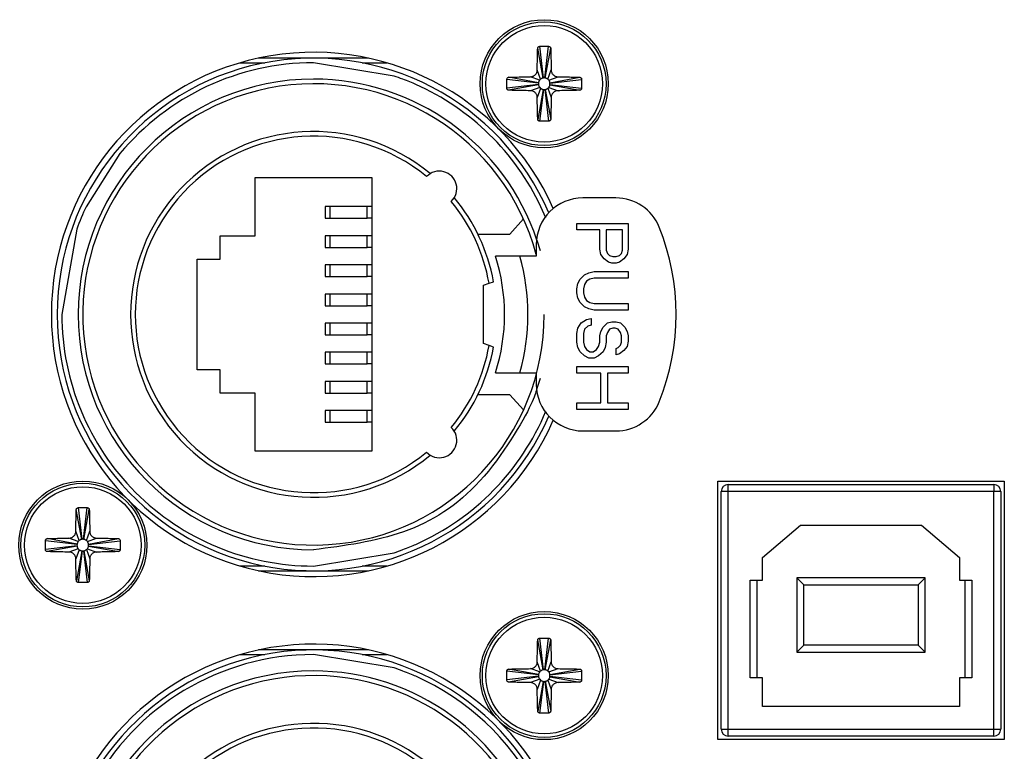
# Model space of a CAD drawing. Extents: x 66 to 852, y 43 to 590.
# Drawn here: x 734 to 745, y 196 to 203 of the extents above; entities that cross this region are included whole.
import ezdxf

# ---------------------------------------------------------------- set-up
doc = ezdxf.new("R2010")
doc.units = 0
doc.header["$LTSCALE"] = 12.7
doc.layers.add('TANGENT_LINES', color=7, linetype='CONTINUOUS')
doc.layers.add('VISIBLE', color=7, linetype='CONTINUOUS')

msp = doc.modelspace()

# ---------------------------------------------------------------- linework, layer by layer
at = {"layer": 'TANGENT_LINES'}
for p, q in [((736.5811, 202.9192), (736.8463, 202.9192)), ((737.8903, 202.9192), (738.1551, 202.9192)), ((739.7645, 201.0153), (739.7984, 200.9051)), ((739.7984, 199.5334), (739.7654, 199.4258)), ((741.8168, 198.3191), (741.7418, 198.3191)), ((744.6668, 198.3191), (741.8168, 198.3191)), ((741.8168, 195.7691), (741.8168, 198.3191)), ((744.6668, 195.7691), (744.6668, 198.3191)), ((744.7418, 198.3191), (744.6668, 198.3191)), ((736.8463, 197.5192), (736.5801, 197.5192)), ((738.1561, 197.5192), (737.8903, 197.5192)), ((742.0531, 196.3191), (742.0531, 197.3691)), ((744.4306, 197.3691), (744.4306, 196.3191)), ((736.5811, 196.5692), (736.8463, 196.5692)), ((737.8903, 196.5692), (738.1551, 196.5692)), ((741.7418, 195.7691), (741.8168, 195.7691)), ((741.8168, 195.7691), (744.6668, 195.7691)), ((744.6668, 195.7691), (744.7418, 195.7691)), ((744.6668, 195.6941), (744.6668, 195.7691))]:
    msp.add_line(p, q, dxfattribs=at)
for centre in [(739.8431, 202.6941), (734.8931, 197.7441), (739.8431, 196.3441)]:
    msp.add_circle(centre, 0.6637, dxfattribs=at)
for centre, radius, start, end in [((737.3683, 200.2192), 2.525, 90, 270), ((737.3683, 200.2192), 2.525, 18.37708, 89.99995), ((737.3683, 200.2192), 1.9125, 50.6235, 309.37647), ((737.3683, 200.2192), 1.9125, 10.04774, 39.37652), ((737.3683, 200.2192), 2.3, 344.23213, 15.76787), ((737.3683, 200.2192), 1.9125, 320.62348, 349.95226), ((737.3683, 193.8692), 2.525, 90, 270), ((737.3683, 193.8692), 2.525, 18.37708, 89.99995), ((737.3683, 193.8692), 1.9125, 50.6235, 309.37647)]:
    msp.add_arc(centre, radius, start, end, dxfattribs=at)
for points, knots in [([(739.7654, 199.4258), (739.752, 199.3794), (739.7078, 199.2259), (739.1819, 198.3369), (738.3643, 197.8219), (737.7003, 197.7368), (737.3683, 197.6942)], [0, 0, 0, 0, 0.1260407, 0.4173605, 0.7086804, 1, 1, 1, 1]), ([(741.8168, 198.3191), (741.8168, 198.3288), (741.8168, 198.3475), (741.8169, 198.3711), (741.8168, 198.3879), (741.8168, 198.3924), (741.8168, 198.3941)], [0, 0, 0, 0, 0.3206098, 0.6157632, 0.8571753, 1, 1, 1, 1]), ([(744.6668, 198.3941), (744.6669, 198.3924), (744.6669, 198.3879), (744.6668, 198.3711), (744.6668, 198.3475), (744.6668, 198.3288), (744.6668, 198.3191)], [0, 0, 0, 0, 0.142825, 0.3842371, 0.6793903, 1, 1, 1, 1]), ([(741.8168, 195.6941), (741.8168, 195.6958), (741.8168, 195.7002), (741.8169, 195.7171), (741.8168, 195.7407), (741.8168, 195.7594), (741.8168, 195.7691)], [0, 0, 0, 0, 0.142825, 0.3842371, 0.6793903, 1, 1, 1, 1])]:
    msp.add_open_spline(points, degree=3, knots=knots, dxfattribs=at)
at = {"layer": 'VISIBLE'}
for p, q in [((739.8315, 202.7555), (739.7736, 203.076)), ((739.7972, 203.096), (739.889, 203.096)), ((739.836, 202.7563), (739.7972, 203.0959)), ((739.8502, 202.7563), (739.889, 203.0959)), ((739.8547, 202.7555), (739.9126, 203.076)), ((737.3683, 202.9692), (736.7792, 202.9692)), ((737.957, 202.9692), (737.3683, 202.9692)), ((738.2325, 202.7772), (737.3683, 202.9192)), ((739.804, 202.7429), (739.7687, 202.8425)), ((739.8822, 202.7429), (739.9175, 202.8425)), ((739.4412, 202.6482), (739.4412, 202.74)), ((739.7808, 202.7012), (739.4413, 202.74)), ((739.7817, 202.7057), (739.4612, 202.7636)), ((739.7943, 202.7332), (739.6947, 202.7685)), ((739.804, 202.7429), (739.7943, 202.7332)), ((739.836, 202.7562), (739.8315, 202.7555)), ((739.8502, 202.7562), (739.836, 202.7562)), ((739.8547, 202.7555), (739.8502, 202.7562)), ((739.8919, 202.7332), (739.8822, 202.7429)), ((739.8919, 202.7332), (739.9915, 202.7685)), ((739.9045, 202.7057), (740.225, 202.7636)), ((739.9053, 202.7012), (740.2449, 202.74)), ((740.245, 202.74), (740.245, 202.6482)), ((739.7808, 202.687), (739.4413, 202.6482)), ((739.7817, 202.6824), (739.4612, 202.6246)), ((739.7949, 202.6543), (739.6947, 202.6196)), ((739.805, 202.6445), (739.7687, 202.5457)), ((739.8336, 202.6323), (739.7738, 202.3122)), ((739.781, 202.7012), (739.7806, 202.6941)), ((739.7806, 202.6941), (739.781, 202.687)), ((739.7817, 202.7057), (739.781, 202.7012)), ((739.781, 202.687), (739.7817, 202.6824)), ((739.7949, 202.6543), (739.805, 202.6445)), ((739.7974, 202.2921), (739.8383, 202.6317)), ((739.8336, 202.6323), (739.8383, 202.6318)), ((739.8383, 202.6317), (739.8502, 202.6318)), ((739.8502, 202.632), (739.8547, 202.6327)), ((739.8502, 202.6318), (739.889, 202.2922)), ((739.8547, 202.6327), (739.9126, 202.3122)), ((739.8822, 202.6453), (739.8919, 202.655)), ((739.8822, 202.6453), (739.9175, 202.5457)), ((739.8919, 202.655), (739.9915, 202.6197)), ((739.9052, 202.7012), (739.9045, 202.7057)), ((739.9045, 202.6825), (739.9052, 202.687)), ((739.9045, 202.6825), (740.225, 202.6246)), ((739.9052, 202.687), (739.9052, 202.7012)), ((739.9053, 202.687), (740.2449, 202.6482)), ((739.889, 202.2922), (739.7974, 202.2922)), ((735.2917, 201.9449), (734.928, 201.3746)), ((736.7433, 201.063), (736.7433, 201.688)), ((736.7433, 201.688), (737.9933, 201.688)), ((737.9933, 201.688), (737.9933, 198.7505)), ((740.6127, 201.4692), (740.2587, 201.4692)), ((737.5433, 201.3755), (737.4933, 201.3755)), ((737.4933, 201.3755), (737.4933, 201.2505)), ((737.9433, 201.3755), (737.5433, 201.3755)), ((737.5433, 201.3755), (737.5433, 201.2505)), ((737.9933, 201.3755), (737.9433, 201.3755)), ((737.9433, 201.2505), (737.9433, 201.3755)), ((739.8611, 201.2564), (739.8086, 201.3746)), ((737.4933, 201.2505), (737.5433, 201.2505)), ((737.5433, 201.2505), (737.9433, 201.2505)), ((737.9933, 201.2505), (737.9433, 201.2505)), ((739.4761, 201.0817), (739.6215, 201.2432)), ((734.8286, 201.1356), (734.6683, 200.2192)), ((740.1933, 201.1942), (740.7433, 201.1942)), ((740.1933, 201.1255), (740.1933, 201.1942)), ((740.7433, 201.1942), (740.7433, 200.9192)), ((736.3683, 200.813), (736.3683, 201.063)), ((736.3683, 201.063), (736.7433, 201.063)), ((737.5433, 201.063), (737.4933, 201.063)), ((737.4933, 201.063), (737.4933, 200.938)), ((737.9433, 201.063), (737.5433, 201.063)), ((737.5433, 201.063), (737.5433, 200.938)), ((737.9933, 201.063), (737.9433, 201.063)), ((737.9433, 200.938), (737.9433, 201.063)), ((739.1311, 201.0817), (739.4761, 201.0817)), ((740.439, 201.1255), (740.1933, 201.1255)), ((740.439, 200.9192), (740.439, 201.1255)), ((740.5093, 201.1255), (740.5093, 200.9078)), ((740.6848, 201.1255), (740.5093, 201.1255)), ((740.6848, 200.9078), (740.6848, 201.1255)), ((737.4933, 200.938), (737.5433, 200.938)), ((737.5433, 200.938), (737.9433, 200.938)), ((737.9933, 200.938), (737.9433, 200.938)), ((739.7587, 200.9692), (739.7587, 200.8442)), ((740.4508, 200.8619), (740.439, 200.9192)), ((740.7433, 200.9192), (740.7316, 200.8619)), ((736.1183, 200.813), (736.3683, 200.813)), ((736.1183, 199.6255), (736.1183, 200.813)), ((739.5818, 200.8442), (739.3207, 200.8442)), ((739.7587, 200.8442), (739.5818, 200.8442)), ((740.4859, 200.8161), (740.4508, 200.8619)), ((740.5327, 200.7817), (740.4859, 200.8161)), ((740.5093, 200.9078), (740.521, 200.8734)), ((740.521, 200.8734), (740.5444, 200.8505)), ((740.5444, 200.8505), (740.5795, 200.839)), ((740.5795, 200.839), (740.6146, 200.839)), ((740.6146, 200.839), (740.6497, 200.8505)), ((740.6497, 200.8505), (740.6731, 200.8734)), ((740.6965, 200.8161), (740.6497, 200.7817)), ((740.6731, 200.8734), (740.6848, 200.9078)), ((740.7316, 200.8619), (740.6965, 200.8161)), ((737.5433, 200.7505), (737.4933, 200.7505)), ((737.4933, 200.7505), (737.4933, 200.6255)), ((737.5433, 200.7505), (737.5433, 200.6255)), ((737.9433, 200.7505), (737.5433, 200.7505)), ((737.9933, 200.7505), (737.9433, 200.7505)), ((737.9433, 200.6255), (737.9433, 200.7505)), ((740.5678, 200.7703), (740.5327, 200.7817)), ((740.6146, 200.7703), (740.5678, 200.7703)), ((740.6497, 200.7817), (740.6146, 200.7703)), ((737.4933, 200.6255), (737.5433, 200.6255)), ((737.5433, 200.6255), (737.9433, 200.6255)), ((737.9933, 200.6255), (737.9433, 200.6255)), ((740.2284, 200.5984), (740.2752, 200.6442)), ((740.2752, 200.6442), (740.322, 200.6672)), ((740.322, 200.6672), (740.3805, 200.6786)), ((740.3805, 200.6099), (740.3337, 200.5984)), ((740.3805, 200.6786), (740.7433, 200.6786)), ((740.7433, 200.6099), (740.3805, 200.6099)), ((740.7433, 200.6786), (740.7433, 200.6099)), ((739.1933, 200.5317), (739.2515, 200.5529)), ((739.1933, 199.9067), (739.1933, 200.5317)), ((739.2515, 200.5529), (739.2992, 200.5703)), ((740.1933, 200.4953), (740.205, 200.5526)), ((740.1933, 200.4494), (740.1933, 200.4953)), ((740.205, 200.5526), (740.2284, 200.5984)), ((740.2752, 200.5411), (740.2635, 200.4953)), ((740.2635, 200.4953), (740.2635, 200.4494)), ((740.2986, 200.5755), (740.2752, 200.5411)), ((740.3337, 200.5984), (740.2986, 200.5755)), ((737.5433, 200.438), (737.4933, 200.438)), ((737.4933, 200.438), (737.4933, 200.313)), ((737.9433, 200.438), (737.5433, 200.438)), ((737.5433, 200.438), (737.5433, 200.313)), ((737.9933, 200.438), (737.9433, 200.438)), ((737.9433, 200.313), (737.9433, 200.438)), ((740.205, 200.3922), (740.1933, 200.4494)), ((740.2284, 200.3463), (740.205, 200.3922)), ((740.2635, 200.4494), (740.2752, 200.4036)), ((740.2752, 200.4036), (740.2986, 200.3692)), ((737.4933, 200.313), (737.5433, 200.313)), ((737.5433, 200.313), (737.9433, 200.313)), ((737.9933, 200.313), (737.9433, 200.313)), ((740.2752, 200.3005), (740.2284, 200.3463)), ((740.322, 200.2776), (740.2752, 200.3005)), ((740.2986, 200.3692), (740.3337, 200.3463)), ((740.3337, 200.3463), (740.3805, 200.3349)), ((740.3805, 200.3349), (740.7433, 200.3349)), ((740.7433, 200.3349), (740.7433, 200.2661)), ((740.3805, 200.2661), (740.322, 200.2776)), ((740.7433, 200.2661), (740.3805, 200.2661)), ((737.4933, 200.1255), (737.4933, 200.0005)), ((737.5433, 200.1255), (737.4933, 200.1255)), ((737.9433, 200.1255), (737.5433, 200.1255)), ((737.5433, 200.1255), (737.5433, 200.0005)), ((737.9433, 200.0005), (737.9433, 200.1255)), ((737.9933, 200.1255), (737.9433, 200.1255)), ((740.1933, 200.014), (740.205, 200.0713)), ((740.205, 200.0713), (740.2401, 200.1286)), ((740.2401, 200.1286), (740.2986, 200.163)), ((740.3103, 200.0942), (740.2752, 200.0599)), ((740.2986, 200.163), (740.3454, 200.1744)), ((740.3454, 200.1057), (740.3103, 200.0942)), ((740.3454, 200.1744), (740.3454, 200.1057)), ((740.4508, 200.0369), (740.4742, 200.0828)), ((740.4742, 200.0828), (740.521, 200.1286)), ((740.521, 200.1286), (740.5678, 200.1401)), ((740.5795, 200.0713), (740.5444, 200.0599)), ((740.5678, 200.1401), (740.6146, 200.1401)), ((740.6029, 200.0713), (740.5795, 200.0713)), ((740.638, 200.0599), (740.6029, 200.0713)), ((740.6146, 200.1401), (740.6614, 200.1286)), ((740.6614, 200.1286), (740.7082, 200.0828)), ((740.7082, 200.0828), (740.7316, 200.0369)), ((737.4933, 200.0005), (737.5433, 200.0005)), ((737.5433, 200.0005), (737.9433, 200.0005)), ((737.9933, 200.0005), (737.9433, 200.0005)), ((740.1933, 199.9224), (740.1933, 200.014)), ((740.2752, 200.0599), (740.2635, 200.014)), ((740.2635, 200.014), (740.2635, 199.9224)), ((740.439, 199.9911), (740.4508, 200.0369)), ((740.439, 199.9224), (740.439, 199.9911)), ((740.521, 200.0255), (740.5093, 199.9911)), ((740.5093, 199.9911), (740.5093, 199.9224)), ((740.5444, 200.0599), (740.521, 200.0255)), ((740.6614, 200.0255), (740.638, 200.0599)), ((740.6731, 199.9911), (740.6614, 200.0255)), ((740.6731, 199.9224), (740.6731, 199.9911)), ((740.7316, 200.0369), (740.7433, 199.9911)), ((740.7433, 199.9911), (740.7433, 199.9338)), ((739.2515, 199.8856), (739.1933, 199.9067)), ((739.2992, 199.8682), (739.2515, 199.8856)), ((740.205, 199.8651), (740.1933, 199.9224)), ((740.2284, 199.8192), (740.205, 199.8651)), ((740.2635, 199.9224), (740.2752, 199.8765)), ((740.2752, 199.8765), (740.2986, 199.8422)), ((740.4039, 199.8422), (740.4273, 199.8765)), ((740.4273, 199.8765), (740.439, 199.9224)), ((740.4976, 199.8651), (740.4742, 199.8192)), ((740.5093, 199.9224), (740.4976, 199.8651)), ((740.6146, 199.8536), (740.638, 199.8651)), ((740.638, 199.8651), (740.6614, 199.888)), ((740.6614, 199.888), (740.6731, 199.9224)), ((740.7316, 199.8765), (740.6965, 199.8307)), ((740.7433, 199.9338), (740.7316, 199.8765)), ((737.4933, 199.813), (737.4933, 199.688)), ((737.5433, 199.813), (737.4933, 199.813)), ((737.5433, 199.813), (737.5433, 199.688)), ((737.9433, 199.813), (737.5433, 199.813)), ((737.9933, 199.813), (737.9433, 199.813)), ((737.9433, 199.688), (737.9433, 199.813)), ((740.2752, 199.7734), (740.2284, 199.8192)), ((740.322, 199.7505), (740.2752, 199.7734)), ((740.2986, 199.8422), (740.3337, 199.8192)), ((740.3337, 199.8192), (740.3688, 199.8192)), ((740.3688, 199.8192), (740.4039, 199.8422)), ((740.4273, 199.7734), (740.3805, 199.7505)), ((740.4742, 199.8192), (740.4273, 199.7734)), ((740.6146, 199.7849), (740.6146, 199.8536)), ((740.6497, 199.7963), (740.6146, 199.7849)), ((740.6965, 199.8307), (740.6497, 199.7963)), ((737.4933, 199.688), (737.5433, 199.688)), ((737.5433, 199.688), (737.9433, 199.688)), ((737.9933, 199.688), (737.9433, 199.688)), ((740.1933, 199.5901), (740.1933, 199.6588)), ((740.1933, 199.6588), (740.7433, 199.6588)), ((740.3805, 199.7505), (740.322, 199.7505)), ((740.7433, 199.6588), (740.7433, 199.5901)), ((736.3683, 199.6255), (736.1183, 199.6255)), ((736.3683, 199.3755), (736.3683, 199.6255)), ((739.3207, 199.5942), (739.5818, 199.5942)), ((739.5818, 199.5942), (739.7587, 199.5942)), ((739.7587, 199.5942), (739.7587, 199.4692)), ((740.4508, 199.5901), (740.1933, 199.5901)), ((740.4508, 199.2692), (740.4508, 199.5901)), ((740.7433, 199.5901), (740.521, 199.5901)), ((740.521, 199.5901), (740.521, 199.2692)), ((737.4933, 199.5005), (737.4933, 199.3755)), ((737.5433, 199.5005), (737.4933, 199.5005)), ((737.9433, 199.5005), (737.5433, 199.5005)), ((737.5433, 199.5005), (737.5433, 199.3755)), ((737.9433, 199.3755), (737.9433, 199.5005)), ((737.9933, 199.5005), (737.9433, 199.5005)), ((736.7433, 199.3755), (736.3683, 199.3755)), ((736.7433, 198.7505), (736.7433, 199.3755)), ((737.4933, 199.3755), (737.5433, 199.3755)), ((737.5433, 199.3755), (737.9433, 199.3755)), ((737.9933, 199.3755), (737.9433, 199.3755)), ((739.4761, 199.3567), (739.1311, 199.3567)), ((739.6215, 199.1952), (739.4761, 199.3567)), ((740.1933, 199.2692), (740.4508, 199.2692)), ((740.1933, 199.2005), (740.1933, 199.2692)), ((740.521, 199.2692), (740.7433, 199.2692)), ((740.7433, 199.2692), (740.7433, 199.2005)), ((737.4933, 199.188), (737.4933, 199.063)), ((737.5433, 199.188), (737.4933, 199.188)), ((737.9433, 199.188), (737.5433, 199.188)), ((737.5433, 199.188), (737.5433, 199.063)), ((737.9933, 199.188), (737.9433, 199.188)), ((737.9433, 199.063), (737.9433, 199.188)), ((740.7433, 199.2005), (740.1933, 199.2005)), ((737.4933, 199.063), (737.5433, 199.063)), ((737.5433, 199.063), (737.9433, 199.063)), ((737.9933, 199.063), (737.9433, 199.063)), ((740.2587, 198.9692), (740.6127, 198.9692)), ((737.9933, 198.7505), (736.7433, 198.7505)), ((741.7043, 195.6566), (741.7043, 198.4316)), ((741.7043, 198.4316), (744.7793, 198.4316)), ((741.8168, 198.3941), (744.6668, 198.3941)), ((744.7793, 198.4316), (744.7793, 195.6566)), ((741.7418, 195.7691), (741.7418, 198.3191)), ((744.7418, 198.3191), (744.7418, 195.7691)), ((734.8815, 197.8055), (734.8236, 198.126)), ((734.8472, 198.146), (734.939, 198.146)), ((734.886, 197.8063), (734.8472, 198.1459)), ((734.9002, 197.8063), (734.939, 198.1459)), ((734.9047, 197.8055), (734.9626, 198.126)), ((734.854, 197.7929), (734.8187, 197.8925)), ((734.9322, 197.7929), (734.9675, 197.8925)), ((742.1856, 197.6116), (742.5918, 197.9566)), ((742.5918, 197.9566), (743.8918, 197.9566)), ((743.8918, 197.9566), (744.2981, 197.6116)), ((734.4912, 197.6982), (734.4912, 197.79)), ((734.8308, 197.7512), (734.4913, 197.79)), ((734.8317, 197.7557), (734.5112, 197.8136)), ((734.8443, 197.7832), (734.7447, 197.8185)), ((734.831, 197.7512), (734.8306, 197.7441)), ((734.8317, 197.7557), (734.831, 197.7512)), ((734.854, 197.7929), (734.8443, 197.7832)), ((734.886, 197.8062), (734.8815, 197.8055)), ((734.9002, 197.8062), (734.886, 197.8062)), ((734.9047, 197.8055), (734.9002, 197.8062)), ((734.9419, 197.7832), (734.9322, 197.7929)), ((734.9419, 197.7832), (735.0415, 197.8185)), ((734.9545, 197.7557), (735.275, 197.8136)), ((734.9552, 197.7512), (734.9545, 197.7557)), ((734.9552, 197.737), (734.9552, 197.7512)), ((734.9553, 197.7512), (735.2949, 197.79)), ((735.295, 197.79), (735.295, 197.6982)), ((734.8308, 197.737), (734.4913, 197.6982)), ((734.8317, 197.7324), (734.5112, 197.6746)), ((734.8449, 197.7043), (734.7447, 197.6696)), ((734.855, 197.6945), (734.8187, 197.5957)), ((734.8836, 197.6823), (734.8238, 197.3622)), ((734.8306, 197.7441), (734.831, 197.737)), ((734.831, 197.737), (734.8317, 197.7324)), ((734.8449, 197.7043), (734.855, 197.6945)), ((734.8474, 197.3421), (734.8883, 197.6817)), ((734.8836, 197.6823), (734.8883, 197.6818)), ((734.8883, 197.6817), (734.9002, 197.6818)), ((734.9002, 197.682), (734.9047, 197.6827)), ((734.9002, 197.6818), (734.939, 197.3422)), ((734.9047, 197.6827), (734.9626, 197.3622)), ((734.9322, 197.6953), (734.9419, 197.705)), ((734.9322, 197.6953), (734.9675, 197.5957)), ((734.9419, 197.705), (735.0415, 197.6697)), ((734.9545, 197.7325), (734.9552, 197.737)), ((734.9545, 197.7325), (735.275, 197.6746)), ((734.9553, 197.737), (735.2949, 197.6982)), ((737.3683, 197.5192), (738.2325, 197.6613)), ((742.1856, 197.3691), (742.1856, 197.6116)), ((744.2981, 197.6116), (744.2981, 197.3691)), ((736.7778, 197.4692), (737.3683, 197.4692)), ((737.3683, 197.4692), (737.9584, 197.4692)), ((734.939, 197.3422), (734.8474, 197.3422)), ((742.0531, 197.3691), (742.1856, 197.3691)), ((742.1281, 196.3191), (742.1281, 197.3691)), ((743.9293, 197.3941), (742.5543, 197.3941)), ((742.5543, 197.3941), (742.6293, 197.3191)), ((742.5543, 197.3941), (742.5543, 196.5941)), ((743.8543, 197.3191), (743.9293, 197.3941)), ((743.9293, 196.5941), (743.9293, 197.3941)), ((744.2981, 197.3691), (744.4306, 197.3691)), ((744.3556, 197.3691), (744.3556, 196.3191)), ((742.6293, 196.6691), (742.6293, 197.3191)), ((742.6293, 197.3191), (743.8543, 197.3191)), ((743.8543, 197.3191), (743.8543, 196.6691)), ((739.8315, 196.4055), (739.7736, 196.726)), ((739.7972, 196.746), (739.889, 196.746)), ((739.836, 196.4063), (739.7972, 196.7459)), ((739.8502, 196.4063), (739.889, 196.7459)), ((739.8547, 196.4055), (739.9126, 196.726)), ((737.3683, 196.6192), (736.7792, 196.6192)), ((737.957, 196.6192), (737.3683, 196.6192)), ((742.5543, 196.5941), (742.6293, 196.6691)), ((742.5543, 196.5941), (743.9293, 196.5941)), ((743.8543, 196.6691), (742.6293, 196.6691)), ((743.9293, 196.5941), (743.8543, 196.6691)), ((738.2325, 196.4272), (737.3683, 196.5692)), ((739.804, 196.3929), (739.7687, 196.4925)), ((739.8822, 196.3929), (739.9175, 196.4925)), ((739.4412, 196.2982), (739.4412, 196.39)), ((739.7808, 196.3512), (739.4413, 196.39)), ((739.7817, 196.3557), (739.4612, 196.4136)), ((739.7943, 196.3832), (739.6947, 196.4185)), ((739.804, 196.3929), (739.7943, 196.3832)), ((739.836, 196.4062), (739.8315, 196.4055)), ((739.8502, 196.4062), (739.836, 196.4062)), ((739.8547, 196.4055), (739.8502, 196.4062)), ((739.8919, 196.3832), (739.8822, 196.3929)), ((739.8919, 196.3832), (739.9915, 196.4185)), ((739.9045, 196.3557), (740.225, 196.4136)), ((739.9053, 196.3512), (740.2449, 196.39)), ((740.245, 196.39), (740.245, 196.2982)), ((739.7808, 196.337), (739.4413, 196.2982)), ((739.7817, 196.3324), (739.4612, 196.2746)), ((739.7949, 196.3043), (739.6947, 196.2696)), ((739.805, 196.2945), (739.7687, 196.1957)), ((739.8336, 196.2823), (739.7738, 195.9622)), ((739.781, 196.3512), (739.7806, 196.3441)), ((739.7806, 196.3441), (739.781, 196.337)), ((739.7817, 196.3557), (739.781, 196.3512)), ((739.781, 196.337), (739.7817, 196.3324)), ((739.7949, 196.3043), (739.805, 196.2945)), ((739.7974, 195.9421), (739.8383, 196.2817)), ((739.8336, 196.2823), (739.8383, 196.2818)), ((739.8383, 196.2817), (739.8502, 196.2818)), ((739.8502, 196.282), (739.8547, 196.2827)), ((739.8502, 196.2818), (739.889, 195.9422)), ((739.8547, 196.2827), (739.9126, 195.9622)), ((739.8822, 196.2953), (739.8919, 196.305)), ((739.8822, 196.2953), (739.9175, 196.1957)), ((739.8919, 196.305), (739.9915, 196.2697)), ((739.9052, 196.3512), (739.9045, 196.3557)), ((739.9045, 196.3325), (739.9052, 196.337)), ((739.9045, 196.3325), (740.225, 196.2746)), ((739.9052, 196.337), (739.9052, 196.3512)), ((739.9053, 196.337), (740.2449, 196.2982)), ((742.1856, 196.3191), (742.0531, 196.3191)), ((742.1856, 196.0116), (742.1856, 196.3191)), ((744.2981, 196.3191), (744.2981, 196.0116)), ((744.4306, 196.3191), (744.2981, 196.3191)), ((744.2981, 196.0116), (742.1856, 196.0116)), ((739.889, 195.9422), (739.7974, 195.9422)), ((744.7793, 195.6566), (741.7043, 195.6566)), ((744.6668, 195.6941), (741.8168, 195.6941))]:
    msp.add_line(p, q, dxfattribs=at)
for centre, radius in [((739.8431, 202.6941), 0.6875), ((739.8431, 202.6941), 0.6255), ((734.8931, 197.7441), 0.6875), ((734.8931, 197.7441), 0.6255), ((739.8431, 196.3441), 0.6875), ((739.8431, 196.3441), 0.6255)]:
    msp.add_circle(centre, radius, dxfattribs=at)
for centre, radius, start, end in [((737.3681, 200.2191), 2.8125, 23.82674, 336.17807), ((737.3683, 200.2192), 2.75, 23.36771, 336.63229), ((737.3683, 200.2192), 2.7, 90.00005, 140.27273), ((737.3683, 200.2192), 2.475, 15.02701, 0), ((737.3683, 200.2192), 2.7, 25.33523, 66.04688), ((737.3683, 200.2192), 1.9625, 50.32287, 309.67713), ((738.7183, 201.5692), 0.1875, 313.19907, 136.80093), ((737.3683, 200.2192), 1.9625, 10.30378, 39.67713), ((740.2587, 200.9692), 0.5, 90, 180), ((740.6127, 200.9692), 0.5, 22.02907, 90), ((737.3669, 200.2198), 2.6985, 154.66271, 160.16128), ((738.7591, 200.2192), 2.4996, 337.97093, 22.02907), ((737.3683, 200.2192), 2.05, 342.24917, 17.75083), ((737.3683, 200.2192), 2.7, 179.99974, 270.00053), ((737.3683, 200.2192), 1.9625, 320.32287, 349.69622), ((740.2587, 199.4692), 0.5, 180, 270), ((740.6127, 199.4692), 0.5, 270, 337.97093), ((737.3683, 200.2193), 2.7, 293.9532, 337.42357), ((738.7183, 198.8692), 0.1875, 223.19907, 46.80093), ((741.8168, 198.3191), 0.075, 90, 180), ((744.6668, 198.3191), 0.075, 0, 90), ((737.3681, 193.8691), 2.8125, 23.82674, 336.17807), ((737.3683, 193.8692), 2.75, 23.36771, 336.63229), ((737.3683, 193.8692), 2.7, 90.00005, 152.09607), ((737.3683, 193.8692), 2.475, 14.62699, 345.37301), ((737.3683, 193.8692), 2.7, 27.90404, 66.04682), ((737.3683, 193.8692), 1.9625, 50.32287, 309.67713), ((741.8168, 195.7691), 0.075, 180, 270), ((744.6668, 195.7691), 0.075, 270, 0)]:
    msp.add_arc(centre, radius, start, end, dxfattribs=at)
for points, knots in [([(739.7687, 202.8425), (739.769, 202.8718), (739.7696, 202.9284), (739.7708, 203.0022), (739.7727, 203.0514), (739.7736, 203.076)], [0, 0, 0, 0, 0.3511973, 0.6760494, 1, 1, 1, 1]), ([(739.7736, 203.076), (739.7738, 203.0774), (739.774, 203.0801), (739.7756, 203.0839), (739.7781, 203.0874), (739.7812, 203.0906), (739.7886, 203.0953), (739.7943, 203.0958), (739.7972, 203.096)], [0, 0, 0, 0, 0.1447172, 0.2879469, 0.4334183, 0.5843822, 0.7908488, 1, 1, 1, 1]), ([(739.889, 203.096), (739.8919, 203.0958), (739.8975, 203.0953), (739.9049, 203.0906), (739.9081, 203.0875), (739.9106, 203.0839), (739.9121, 203.0801), (739.9124, 203.0774), (739.9126, 203.076)], [0, 0, 0, 0, 0.2088886, 0.4154073, 0.5663242, 0.7117961, 0.8551057, 1, 1, 1, 1]), ([(739.9126, 203.076), (739.9135, 203.0525), (739.9153, 203.004), (739.9167, 202.9234), (739.9173, 202.8695), (739.9175, 202.8425)], [0, 0, 0, 0, 0.320096, 0.6593402, 1, 1, 1, 1]), ([(739.6947, 202.7685), (739.7043, 202.7697), (739.7236, 202.7721), (739.7478, 202.7893), (739.765, 202.8135), (739.7675, 202.8328), (739.7687, 202.8425)], [0, 0, 0, 0, 0.2498745, 0.4999156, 0.7498737, 1, 1, 1, 1]), ([(739.9175, 202.8425), (739.9187, 202.8329), (739.9211, 202.8136), (739.9383, 202.7893), (739.9625, 202.7721), (739.9818, 202.7697), (739.9915, 202.7685)], [0, 0, 0, 0, 0.2498745, 0.4999156, 0.7498737, 1, 1, 1, 1]), ([(738.4645, 202.6867), (738.4461, 202.6949), (738.3979, 202.7165), (738.2958, 202.754), (738.2325, 202.7772)], [0, 0, 0, 0, 0.3811198, 1, 1, 1, 1]), ([(739.4412, 202.74), (739.4414, 202.7429), (739.4419, 202.7485), (739.4465, 202.7559), (739.4497, 202.7591), (739.4533, 202.7616), (739.4571, 202.7631), (739.4598, 202.7634), (739.4612, 202.7636)], [0, 0, 0, 0, 0.2089028, 0.4154071, 0.5663741, 0.7118623, 0.8551549, 1, 1, 1, 1]), ([(739.4612, 202.7636), (739.4847, 202.7645), (739.5332, 202.7663), (739.6138, 202.7677), (739.6677, 202.7683), (739.6947, 202.7685)], [0, 0, 0, 0, 0.320096, 0.6593402, 1, 1, 1, 1]), ([(739.7943, 202.7332), (739.7923, 202.7303), (739.7882, 202.7247), (739.7841, 202.7156), (739.7825, 202.709), (739.7817, 202.7057)], [0, 0, 0, 0, 0.3377202, 0.6667091, 1, 1, 1, 1]), ([(739.8315, 202.7555), (739.8285, 202.7548), (739.8227, 202.7534), (739.8143, 202.75), (739.8076, 202.7454), (739.804, 202.7429)], [0, 0, 0, 0, 0.3140622, 0.6281377, 1, 1, 1, 1]), ([(739.8822, 202.7429), (739.8793, 202.7449), (739.8737, 202.749), (739.8646, 202.7531), (739.858, 202.7547), (739.8547, 202.7555)], [0, 0, 0, 0, 0.3377202, 0.6667091, 1, 1, 1, 1]), ([(739.9045, 202.7057), (739.9038, 202.7086), (739.9024, 202.7145), (739.899, 202.7229), (739.8944, 202.7296), (739.8919, 202.7332)], [0, 0, 0, 0, 0.3140622, 0.6281377, 1, 1, 1, 1]), ([(739.9915, 202.7685), (740.0209, 202.7682), (740.0774, 202.7676), (740.1512, 202.7663), (740.2004, 202.7645), (740.225, 202.7636)], [0, 0, 0, 0, 0.3511973, 0.6760494, 1, 1, 1, 1]), ([(740.225, 202.7636), (740.2264, 202.7634), (740.2291, 202.7631), (740.2329, 202.7616), (740.2364, 202.7591), (740.2396, 202.7559), (740.2443, 202.7486), (740.2448, 202.7429), (740.245, 202.74)], [0, 0, 0, 0, 0.1446678, 0.2878806, 0.4333682, 0.5843823, 0.7908345, 1, 1, 1, 1]), ([(739.4612, 202.6246), (739.4598, 202.6248), (739.4571, 202.625), (739.4533, 202.6266), (739.4497, 202.6291), (739.4465, 202.6322), (739.4419, 202.6396), (739.4414, 202.6453), (739.4412, 202.6482)], [0, 0, 0, 0, 0.1446632, 0.2878749, 0.4333645, 0.5843822, 0.7908339, 1, 1, 1, 1]), ([(739.6947, 202.6196), (739.6652, 202.62), (739.6085, 202.6205), (739.5348, 202.6218), (739.4857, 202.6237), (739.4612, 202.6246)], [0, 0, 0, 0, 0.3518446, 0.6763718, 1, 1, 1, 1]), ([(739.7687, 202.5457), (739.7675, 202.5553), (739.7651, 202.5746), (739.7479, 202.5988), (739.7237, 202.616), (739.7044, 202.6184), (739.6947, 202.6196)], [0, 0, 0, 0, 0.2498749, 0.4999163, 0.7498743, 1, 1, 1, 1]), ([(739.7817, 202.6824), (739.7824, 202.6794), (739.7839, 202.6734), (739.7874, 202.6649), (739.7923, 202.658), (739.7949, 202.6543)], [0, 0, 0, 0, 0.3121633, 0.6243404, 1, 1, 1, 1]), ([(739.805, 202.6445), (739.8079, 202.6425), (739.8137, 202.6386), (739.8232, 202.6345), (739.8301, 202.633), (739.8336, 202.6323)], [0, 0, 0, 0, 0.3332491, 0.6642766, 1, 1, 1, 1]), ([(739.8547, 202.6327), (739.8576, 202.6334), (739.8635, 202.6348), (739.8719, 202.6382), (739.8786, 202.6428), (739.8822, 202.6453)], [0, 0, 0, 0, 0.3140622, 0.6281377, 1, 1, 1, 1]), ([(739.8919, 202.655), (739.8939, 202.6579), (739.898, 202.6635), (739.9021, 202.6726), (739.9037, 202.6792), (739.9045, 202.6825)], [0, 0, 0, 0, 0.3377202, 0.6667091, 1, 1, 1, 1]), ([(739.9915, 202.6197), (739.9819, 202.6185), (739.9626, 202.6161), (739.9383, 202.5989), (739.9212, 202.5747), (739.9187, 202.5554), (739.9175, 202.5457)], [0, 0, 0, 0, 0.2498744, 0.4999156, 0.7498737, 1, 1, 1, 1]), ([(740.225, 202.6246), (740.2015, 202.6237), (740.153, 202.6219), (740.0724, 202.6205), (740.0185, 202.6199), (739.9915, 202.6197)], [0, 0, 0, 0, 0.320096, 0.6593402, 1, 1, 1, 1]), ([(740.245, 202.6482), (740.2448, 202.6453), (740.2443, 202.6396), (740.2396, 202.6323), (740.2365, 202.6291), (740.2329, 202.6266), (740.2291, 202.625), (740.2264, 202.6248), (740.225, 202.6246)], [0, 0, 0, 0, 0.2089028, 0.4154071, 0.5663742, 0.7118623, 0.8551549, 1, 1, 1, 1]), ([(739.7738, 202.3122), (739.7729, 202.3348), (739.771, 202.3819), (739.7695, 202.4637), (739.769, 202.5183), (739.7687, 202.5457)], [0, 0, 0, 0, 0.3147951, 0.6566674, 1, 1, 1, 1]), ([(739.9175, 202.5457), (739.9172, 202.5163), (739.9166, 202.4598), (739.9153, 202.386), (739.9135, 202.3368), (739.9126, 202.3122)], [0, 0, 0, 0, 0.3511973, 0.6760494, 1, 1, 1, 1]), ([(739.7974, 202.2922), (739.7945, 202.2924), (739.7889, 202.2929), (739.7815, 202.2975), (739.7783, 202.3007), (739.7758, 202.3042), (739.7742, 202.308), (739.7739, 202.3108), (739.7738, 202.3122)], [0, 0, 0, 0, 0.2088677, 0.4153845, 0.5663205, 0.7118055, 0.8551173, 1, 1, 1, 1]), ([(739.9126, 202.3122), (739.9124, 202.3108), (739.9121, 202.3081), (739.9106, 202.3043), (739.9081, 202.3007), (739.9049, 202.2975), (739.8976, 202.2929), (739.8919, 202.2924), (739.889, 202.2922)], [0, 0, 0, 0, 0.1447172, 0.2879469, 0.4334183, 0.5843822, 0.7908488, 1, 1, 1, 1]), ([(734.8187, 197.8925), (734.819, 197.9218), (734.8196, 197.9784), (734.8208, 198.0522), (734.8227, 198.1014), (734.8236, 198.126)], [0, 0, 0, 0, 0.3511973, 0.6760494, 1, 1, 1, 1]), ([(734.8236, 198.126), (734.8238, 198.1274), (734.824, 198.1301), (734.8256, 198.1339), (734.8281, 198.1374), (734.8312, 198.1406), (734.8386, 198.1453), (734.8443, 198.1458), (734.8472, 198.146)], [0, 0, 0, 0, 0.1447172, 0.2879469, 0.4334183, 0.5843822, 0.7908488, 1, 1, 1, 1]), ([(734.939, 198.146), (734.9419, 198.1458), (734.9475, 198.1453), (734.9549, 198.1406), (734.9581, 198.1375), (734.9606, 198.1339), (734.9621, 198.1301), (734.9624, 198.1274), (734.9626, 198.126)], [0, 0, 0, 0, 0.2088886, 0.4154073, 0.5663242, 0.7117961, 0.8551057, 1, 1, 1, 1]), ([(734.9626, 198.126), (734.9635, 198.1025), (734.9653, 198.054), (734.9667, 197.9734), (734.9673, 197.9195), (734.9675, 197.8925)], [0, 0, 0, 0, 0.320096, 0.6593402, 1, 1, 1, 1]), ([(734.7447, 197.8185), (734.7543, 197.8197), (734.7736, 197.8221), (734.7978, 197.8393), (734.815, 197.8635), (734.8175, 197.8828), (734.8187, 197.8925)], [0, 0, 0, 0, 0.2498745, 0.4999156, 0.7498737, 1, 1, 1, 1]), ([(734.9675, 197.8925), (734.9687, 197.8829), (734.9711, 197.8636), (734.9883, 197.8393), (735.0125, 197.8221), (735.0318, 197.8197), (735.0415, 197.8185)], [0, 0, 0, 0, 0.2498745, 0.4999156, 0.7498737, 1, 1, 1, 1]), ([(734.4912, 197.79), (734.4914, 197.7929), (734.4919, 197.7985), (734.4965, 197.8059), (734.4997, 197.8091), (734.5033, 197.8116), (734.5071, 197.8131), (734.5098, 197.8134), (734.5112, 197.8136)], [0, 0, 0, 0, 0.2089028, 0.4154071, 0.5663741, 0.7118623, 0.8551549, 1, 1, 1, 1]), ([(734.5112, 197.8136), (734.5347, 197.8145), (734.5832, 197.8163), (734.6638, 197.8177), (734.7177, 197.8183), (734.7447, 197.8185)], [0, 0, 0, 0, 0.320096, 0.6593402, 1, 1, 1, 1]), ([(734.8443, 197.7832), (734.8423, 197.7803), (734.8382, 197.7747), (734.8341, 197.7656), (734.8325, 197.759), (734.8317, 197.7557)], [0, 0, 0, 0, 0.3377202, 0.6667091, 1, 1, 1, 1]), ([(734.8815, 197.8055), (734.8785, 197.8048), (734.8727, 197.8034), (734.8643, 197.8), (734.8576, 197.7954), (734.854, 197.7929)], [0, 0, 0, 0, 0.3140622, 0.6281377, 1, 1, 1, 1]), ([(734.9322, 197.7929), (734.9293, 197.7949), (734.9237, 197.799), (734.9146, 197.8031), (734.908, 197.8047), (734.9047, 197.8055)], [0, 0, 0, 0, 0.3377202, 0.6667091, 1, 1, 1, 1]), ([(734.9545, 197.7557), (734.9538, 197.7586), (734.9524, 197.7645), (734.949, 197.7729), (734.9444, 197.7796), (734.9419, 197.7832)], [0, 0, 0, 0, 0.3140622, 0.6281377, 1, 1, 1, 1]), ([(735.0415, 197.8185), (735.0709, 197.8182), (735.1274, 197.8176), (735.2012, 197.8163), (735.2504, 197.8145), (735.275, 197.8136)], [0, 0, 0, 0, 0.3511973, 0.6760494, 1, 1, 1, 1]), ([(735.275, 197.8136), (735.2764, 197.8134), (735.2791, 197.8131), (735.2829, 197.8116), (735.2864, 197.8091), (735.2896, 197.8059), (735.2943, 197.7986), (735.2948, 197.7929), (735.295, 197.79)], [0, 0, 0, 0, 0.1446678, 0.2878806, 0.4333682, 0.5843823, 0.7908345, 1, 1, 1, 1]), ([(738.2325, 197.6613), (738.2958, 197.6845), (738.3979, 197.7219), (738.4461, 197.7435), (738.4645, 197.7518)], [0, 0, 0, 0, 0.6188802, 1, 1, 1, 1]), ([(734.5112, 197.6746), (734.5098, 197.6748), (734.5071, 197.675), (734.5033, 197.6766), (734.4997, 197.6791), (734.4965, 197.6822), (734.4919, 197.6896), (734.4914, 197.6953), (734.4912, 197.6982)], [0, 0, 0, 0, 0.1446632, 0.2878749, 0.4333645, 0.5843822, 0.7908339, 1, 1, 1, 1]), ([(734.7447, 197.6696), (734.7152, 197.67), (734.6585, 197.6705), (734.5848, 197.6718), (734.5357, 197.6737), (734.5112, 197.6746)], [0, 0, 0, 0, 0.3518446, 0.6763718, 1, 1, 1, 1]), ([(734.8187, 197.5957), (734.8175, 197.6053), (734.8151, 197.6246), (734.7979, 197.6488), (734.7737, 197.666), (734.7544, 197.6684), (734.7447, 197.6696)], [0, 0, 0, 0, 0.2498749, 0.4999163, 0.7498743, 1, 1, 1, 1]), ([(734.8317, 197.7324), (734.8324, 197.7294), (734.8339, 197.7234), (734.8374, 197.7149), (734.8423, 197.708), (734.8449, 197.7043)], [0, 0, 0, 0, 0.3121633, 0.6243404, 1, 1, 1, 1]), ([(734.855, 197.6945), (734.8579, 197.6925), (734.8637, 197.6886), (734.8732, 197.6845), (734.8801, 197.683), (734.8836, 197.6823)], [0, 0, 0, 0, 0.3332491, 0.6642766, 1, 1, 1, 1]), ([(734.9047, 197.6827), (734.9076, 197.6834), (734.9135, 197.6848), (734.9219, 197.6882), (734.9286, 197.6928), (734.9322, 197.6953)], [0, 0, 0, 0, 0.3140622, 0.6281377, 1, 1, 1, 1]), ([(734.9419, 197.705), (734.9439, 197.7079), (734.948, 197.7135), (734.9521, 197.7226), (734.9537, 197.7292), (734.9545, 197.7325)], [0, 0, 0, 0, 0.3377202, 0.6667091, 1, 1, 1, 1]), ([(735.0415, 197.6697), (735.0319, 197.6685), (735.0126, 197.6661), (734.9883, 197.6489), (734.9712, 197.6247), (734.9687, 197.6054), (734.9675, 197.5957)], [0, 0, 0, 0, 0.2498744, 0.4999156, 0.7498737, 1, 1, 1, 1]), ([(735.275, 197.6746), (735.2515, 197.6737), (735.203, 197.6719), (735.1224, 197.6705), (735.0685, 197.6699), (735.0415, 197.6697)], [0, 0, 0, 0, 0.320096, 0.6593402, 1, 1, 1, 1]), ([(735.295, 197.6982), (735.2948, 197.6953), (735.2943, 197.6896), (735.2896, 197.6823), (735.2865, 197.6791), (735.2829, 197.6766), (735.2791, 197.675), (735.2764, 197.6748), (735.275, 197.6746)], [0, 0, 0, 0, 0.2089028, 0.4154071, 0.5663742, 0.7118623, 0.8551549, 1, 1, 1, 1]), ([(734.8238, 197.3622), (734.8229, 197.3848), (734.821, 197.4319), (734.8195, 197.5137), (734.819, 197.5683), (734.8187, 197.5957)], [0, 0, 0, 0, 0.3147951, 0.6566674, 1, 1, 1, 1]), ([(734.9675, 197.5957), (734.9672, 197.5663), (734.9666, 197.5098), (734.9653, 197.436), (734.9635, 197.3868), (734.9626, 197.3622)], [0, 0, 0, 0, 0.3511973, 0.6760494, 1, 1, 1, 1]), ([(734.8474, 197.3422), (734.8445, 197.3424), (734.8389, 197.3429), (734.8315, 197.3475), (734.8283, 197.3507), (734.8258, 197.3542), (734.8242, 197.358), (734.8239, 197.3608), (734.8238, 197.3622)], [0, 0, 0, 0, 0.2088677, 0.4153845, 0.5663205, 0.7118055, 0.8551173, 1, 1, 1, 1]), ([(734.9626, 197.3622), (734.9624, 197.3608), (734.9621, 197.3581), (734.9606, 197.3543), (734.9581, 197.3507), (734.9549, 197.3475), (734.9476, 197.3429), (734.9419, 197.3424), (734.939, 197.3422)], [0, 0, 0, 0, 0.1447172, 0.2879469, 0.4334183, 0.5843822, 0.7908488, 1, 1, 1, 1]), ([(739.7687, 196.4925), (739.769, 196.5218), (739.7696, 196.5784), (739.7708, 196.6522), (739.7727, 196.7014), (739.7736, 196.726)], [0, 0, 0, 0, 0.3511973, 0.6760494, 1, 1, 1, 1]), ([(739.7736, 196.726), (739.7738, 196.7274), (739.774, 196.7301), (739.7756, 196.7339), (739.7781, 196.7374), (739.7812, 196.7406), (739.7886, 196.7453), (739.7943, 196.7458), (739.7972, 196.746)], [0, 0, 0, 0, 0.1447172, 0.2879469, 0.4334183, 0.5843822, 0.7908488, 1, 1, 1, 1]), ([(739.889, 196.746), (739.8919, 196.7458), (739.8975, 196.7453), (739.9049, 196.7406), (739.9081, 196.7375), (739.9106, 196.7339), (739.9121, 196.7301), (739.9124, 196.7274), (739.9126, 196.726)], [0, 0, 0, 0, 0.2088886, 0.4154073, 0.5663242, 0.7117961, 0.8551057, 1, 1, 1, 1]), ([(739.9126, 196.726), (739.9135, 196.7025), (739.9153, 196.654), (739.9167, 196.5734), (739.9173, 196.5195), (739.9175, 196.4925)], [0, 0, 0, 0, 0.320096, 0.6593402, 1, 1, 1, 1]), ([(739.6947, 196.4185), (739.7043, 196.4197), (739.7236, 196.4221), (739.7478, 196.4393), (739.765, 196.4635), (739.7675, 196.4828), (739.7687, 196.4925)], [0, 0, 0, 0, 0.2498745, 0.4999156, 0.7498737, 1, 1, 1, 1]), ([(739.9175, 196.4925), (739.9187, 196.4829), (739.9211, 196.4636), (739.9383, 196.4393), (739.9625, 196.4221), (739.9818, 196.4197), (739.9915, 196.4185)], [0, 0, 0, 0, 0.2498745, 0.4999156, 0.7498737, 1, 1, 1, 1]), ([(738.4645, 196.3367), (738.4461, 196.3449), (738.3979, 196.3665), (738.2958, 196.404), (738.2325, 196.4272)], [0, 0, 0, 0, 0.3811198, 1, 1, 1, 1]), ([(739.4412, 196.39), (739.4414, 196.3929), (739.4419, 196.3985), (739.4465, 196.4059), (739.4497, 196.4091), (739.4533, 196.4116), (739.4571, 196.4131), (739.4598, 196.4134), (739.4612, 196.4136)], [0, 0, 0, 0, 0.2089028, 0.4154071, 0.5663741, 0.7118623, 0.8551549, 1, 1, 1, 1]), ([(739.4612, 196.4136), (739.4847, 196.4145), (739.5332, 196.4163), (739.6138, 196.4177), (739.6677, 196.4183), (739.6947, 196.4185)], [0, 0, 0, 0, 0.320096, 0.6593402, 1, 1, 1, 1]), ([(739.7943, 196.3832), (739.7923, 196.3803), (739.7882, 196.3747), (739.7841, 196.3656), (739.7825, 196.359), (739.7817, 196.3557)], [0, 0, 0, 0, 0.3377202, 0.6667091, 1, 1, 1, 1]), ([(739.8315, 196.4055), (739.8285, 196.4048), (739.8227, 196.4034), (739.8143, 196.4), (739.8076, 196.3954), (739.804, 196.3929)], [0, 0, 0, 0, 0.3140622, 0.6281377, 1, 1, 1, 1]), ([(739.8822, 196.3929), (739.8793, 196.3949), (739.8737, 196.399), (739.8646, 196.4031), (739.858, 196.4047), (739.8547, 196.4055)], [0, 0, 0, 0, 0.3377202, 0.6667091, 1, 1, 1, 1]), ([(739.9045, 196.3557), (739.9038, 196.3586), (739.9024, 196.3645), (739.899, 196.3729), (739.8944, 196.3796), (739.8919, 196.3832)], [0, 0, 0, 0, 0.3140622, 0.6281377, 1, 1, 1, 1]), ([(739.9915, 196.4185), (740.0209, 196.4182), (740.0774, 196.4176), (740.1512, 196.4163), (740.2004, 196.4145), (740.225, 196.4136)], [0, 0, 0, 0, 0.3511973, 0.6760494, 1, 1, 1, 1]), ([(740.225, 196.4136), (740.2264, 196.4134), (740.2291, 196.4131), (740.2329, 196.4116), (740.2364, 196.4091), (740.2396, 196.4059), (740.2443, 196.3986), (740.2448, 196.3929), (740.245, 196.39)], [0, 0, 0, 0, 0.1446678, 0.2878806, 0.4333682, 0.5843823, 0.7908345, 1, 1, 1, 1]), ([(739.4612, 196.2746), (739.4598, 196.2748), (739.4571, 196.275), (739.4533, 196.2766), (739.4497, 196.2791), (739.4465, 196.2822), (739.4419, 196.2896), (739.4414, 196.2953), (739.4412, 196.2982)], [0, 0, 0, 0, 0.1446632, 0.2878749, 0.4333645, 0.5843822, 0.7908339, 1, 1, 1, 1]), ([(739.6947, 196.2696), (739.6652, 196.27), (739.6085, 196.2705), (739.5348, 196.2718), (739.4857, 196.2737), (739.4612, 196.2746)], [0, 0, 0, 0, 0.3518446, 0.6763718, 1, 1, 1, 1]), ([(739.7687, 196.1957), (739.7675, 196.2053), (739.7651, 196.2246), (739.7479, 196.2488), (739.7237, 196.266), (739.7044, 196.2684), (739.6947, 196.2696)], [0, 0, 0, 0, 0.2498749, 0.4999163, 0.7498743, 1, 1, 1, 1]), ([(739.7817, 196.3324), (739.7824, 196.3294), (739.7839, 196.3234), (739.7874, 196.3149), (739.7923, 196.308), (739.7949, 196.3043)], [0, 0, 0, 0, 0.3121633, 0.6243404, 1, 1, 1, 1]), ([(739.805, 196.2945), (739.8079, 196.2925), (739.8137, 196.2886), (739.8232, 196.2845), (739.8301, 196.283), (739.8336, 196.2823)], [0, 0, 0, 0, 0.3332491, 0.6642766, 1, 1, 1, 1]), ([(739.8547, 196.2827), (739.8576, 196.2834), (739.8635, 196.2848), (739.8719, 196.2882), (739.8786, 196.2928), (739.8822, 196.2953)], [0, 0, 0, 0, 0.3140622, 0.6281377, 1, 1, 1, 1]), ([(739.8919, 196.305), (739.8939, 196.3079), (739.898, 196.3135), (739.9021, 196.3226), (739.9037, 196.3292), (739.9045, 196.3325)], [0, 0, 0, 0, 0.3377202, 0.6667091, 1, 1, 1, 1]), ([(739.9915, 196.2697), (739.9819, 196.2685), (739.9626, 196.2661), (739.9383, 196.2489), (739.9212, 196.2247), (739.9187, 196.2054), (739.9175, 196.1957)], [0, 0, 0, 0, 0.2498744, 0.4999156, 0.7498737, 1, 1, 1, 1]), ([(740.225, 196.2746), (740.2015, 196.2737), (740.153, 196.2719), (740.0724, 196.2705), (740.0185, 196.2699), (739.9915, 196.2697)], [0, 0, 0, 0, 0.320096, 0.6593402, 1, 1, 1, 1]), ([(740.245, 196.2982), (740.2448, 196.2953), (740.2443, 196.2896), (740.2396, 196.2823), (740.2365, 196.2791), (740.2329, 196.2766), (740.2291, 196.275), (740.2264, 196.2748), (740.225, 196.2746)], [0, 0, 0, 0, 0.2089028, 0.4154071, 0.5663742, 0.7118623, 0.8551549, 1, 1, 1, 1]), ([(739.7738, 195.9622), (739.7729, 195.9848), (739.771, 196.0319), (739.7695, 196.1137), (739.769, 196.1683), (739.7687, 196.1957)], [0, 0, 0, 0, 0.3147951, 0.6566674, 1, 1, 1, 1]), ([(739.9175, 196.1957), (739.9172, 196.1663), (739.9166, 196.1098), (739.9153, 196.036), (739.9135, 195.9868), (739.9126, 195.9622)], [0, 0, 0, 0, 0.3511973, 0.6760494, 1, 1, 1, 1]), ([(739.7974, 195.9422), (739.7945, 195.9424), (739.7889, 195.9429), (739.7815, 195.9475), (739.7783, 195.9507), (739.7758, 195.9542), (739.7742, 195.958), (739.7739, 195.9608), (739.7738, 195.9622)], [0, 0, 0, 0, 0.2088677, 0.4153845, 0.5663205, 0.7118055, 0.8551173, 1, 1, 1, 1]), ([(739.9126, 195.9622), (739.9124, 195.9608), (739.9121, 195.9581), (739.9106, 195.9543), (739.9081, 195.9507), (739.9049, 195.9475), (739.8976, 195.9429), (739.8919, 195.9424), (739.889, 195.9422)], [0, 0, 0, 0, 0.1447172, 0.2879469, 0.4334183, 0.5843822, 0.7908488, 1, 1, 1, 1])]:
    msp.add_open_spline(points, degree=3, knots=knots, dxfattribs=at)

doc.saveas('drawing.dxf')
